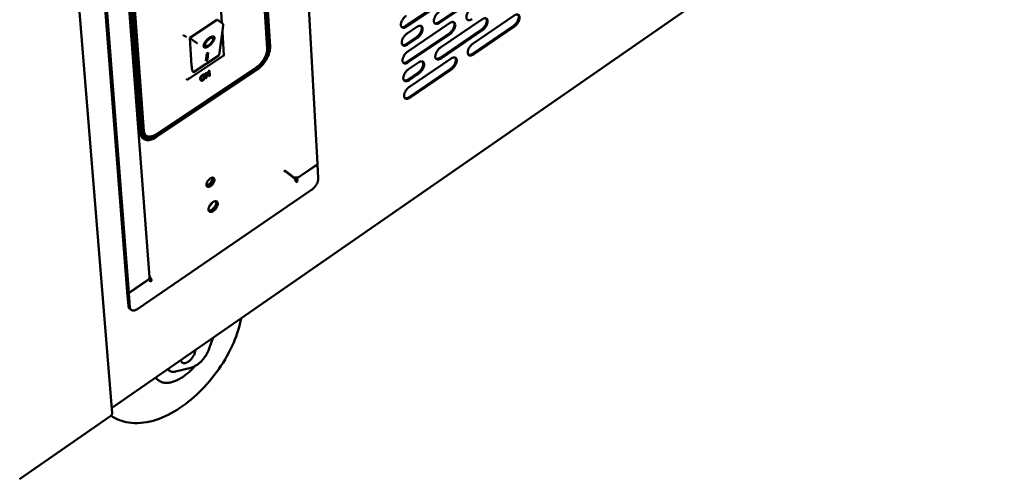
# Model space of a CAD drawing. Units: millimetres. Extents: x 72 to 6443, y 110 to 4510.
# Drawn here: x 5672 to 5988, y 3550 to 3698 of the extents above; entities that cross this region are included whole.
import ezdxf

# ---------------------------------------------------------------- set-up
doc = ezdxf.new("R2010")
doc.units = ezdxf.units.MM
doc.header["$LTSCALE"] = 22
doc.layers.add('Visible (ISO)', color=7, linetype='Continuous', lineweight=50)

msp = doc.modelspace()

# ---------------------------------------------------------------- linework, layer by layer
at = {"layer": 'Visible (ISO)'}
for p, q in [((5671.95, 3938.1), (5701.59, 3571.55)), ((5767.56, 3651.44), (5760.58, 3777.17)), ((5701.46, 3573.19), (5988, 3771.75)), ((5752.31, 3689.14), (5748.73, 3748.76)), ((5751.38, 3688.52), (5747.78, 3748.14)), ((5747.86, 3748.08), (5751.46, 3688.45)), ((5751.93, 3688.76), (5748.34, 3748.39)), ((5704.11, 3741.21), (5713.61, 3615.15)), ((5706.5, 3610.51), (5696.63, 3737.04)), ((5697.13, 3736.66), (5706.98, 3610.12)), ((5706.09, 3721.53), (5710.59, 3661.64)), ((5706.29, 3721.37), (5710.79, 3661.48)), ((5711.27, 3661.8), (5706.78, 3721.68)), ((5706.87, 3721.62), (5711.35, 3661.74)), ((5711.83, 3662.06), (5707.36, 3721.94)), ((5795.9, 3695.75), (5809.34, 3704.8)), ((5809.63, 3704.59), (5796.19, 3695.54)), ((5806.45, 3696.97), (5819.76, 3705.97)), ((5820.05, 3705.76), (5806.74, 3696.76)), ((5736.62, 3700.21), (5736.86, 3696.66)), ((5807.06, 3688.87), (5820.34, 3697.88)), ((5817.46, 3690.11), (5830.62, 3699.07)), ((5726.52, 3692), (5735.07, 3697.64)), ((5735.48, 3697.69), (5737.05, 3696.51)), ((5737.29, 3695.92), (5736.1, 3687.1)), ((5796.29, 3693.33), (5799.43, 3695.45)), ((5796.54, 3687.61), (5809.94, 3696.67)), ((5817.31, 3686.85), (5830.45, 3695.81)), ((5830.74, 3695.6), (5817.59, 3686.64)), ((5724.58, 3692.74), (5724.37, 3692.9)), ((5726.52, 3692), (5728.08, 3690.81)), ((5727.14, 3682.93), (5726.52, 3692)), ((5733.92, 3691.87), (5733.71, 3692.07)), ((5737.03, 3693.99), (5737.53, 3686.32)), ((5796.16, 3690.02), (5799.3, 3692.14)), ((5796.42, 3684.31), (5809.8, 3693.37)), ((5799.59, 3691.93), (5796.45, 3689.81)), ((5810.08, 3693.16), (5796.7, 3684.1)), ((5806.92, 3685.59), (5820.18, 3694.6)), ((5820.47, 3694.39), (5807.21, 3685.37)), ((5728.08, 3690.81), (5728.16, 3690.74)), ((5731.55, 3689.38), (5731.35, 3689.58)), ((5737.52, 3686.29), (5726.04, 3678.67)), ((5735.82, 3686.27), (5727.77, 3680.94)), ((5731.72, 3684.6), (5732.02, 3686.9)), ((5732.24, 3687.05), (5731.99, 3685.11)), ((5732.02, 3686.9), (5732.5, 3687.21)), ((5732.5, 3687.21), (5732.19, 3684.91)), ((5797.05, 3676.23), (5810.4, 3685.31)), ((5715.83, 3661.06), (5747.87, 3682.44)), ((5747.95, 3682.38), (5715.91, 3661)), ((5732.19, 3684.91), (5731.72, 3684.6)), ((5731.99, 3685.11), (5731.77, 3684.97)), ((5732.19, 3684.91), (5731.99, 3685.11)), ((5796.8, 3681.91), (5799.93, 3684.03)), ((5715.9, 3660.16), (5747.93, 3681.54)), ((5715.95, 3660.55), (5747.98, 3681.93)), ((5730.07, 3679.47), (5730.15, 3679.41)), ((5731.14, 3680.18), (5731.22, 3680.12)), ((5731.2, 3680.15), (5731.28, 3680.08)), ((5731.56, 3680.66), (5731.88, 3680.86)), ((5731.67, 3679.08), (5731.56, 3680.66)), ((5731.56, 3680.66), (5731.65, 3680.59)), ((5731.96, 3680.8), (5731.65, 3680.59)), ((5731.65, 3680.59), (5731.75, 3679.01)), ((5731.67, 3679.08), (5731.75, 3679.01)), ((5731.75, 3679.01), (5731.96, 3679.15)), ((5731.87, 3680.51), (5732.69, 3679.63)), ((5731.96, 3679.15), (5731.87, 3680.51)), ((5732.61, 3679.7), (5731.87, 3680.48)), ((5731.88, 3680.86), (5731.96, 3680.8)), ((5732.71, 3679.99), (5731.96, 3680.8)), ((5732.54, 3681.31), (5732.75, 3681.44)), ((5732.62, 3680.08), (5732.54, 3681.31)), ((5732.54, 3681.31), (5732.62, 3681.24)), ((5732.61, 3679.7), (5732.69, 3679.63)), ((5732.83, 3681.38), (5732.62, 3681.24)), ((5732.62, 3681.24), (5732.71, 3679.99)), ((5732.69, 3679.63), (5732.93, 3679.8)), ((5732.75, 3681.44), (5732.83, 3681.38)), ((5732.93, 3679.8), (5732.83, 3681.38)), ((5796.67, 3678.62), (5799.8, 3680.75)), ((5796.93, 3672.96), (5810.25, 3682.04)), ((5800.08, 3680.53), (5796.96, 3678.41)), ((5810.54, 3681.83), (5797.21, 3672.74)), ((5725.56, 3678.63), (5725.35, 3678.79)), ((5730.09, 3678.29), (5730.17, 3678.23)), ((5712.07, 3660.1), (5712.15, 3660.04)), ((5711.47, 3659.75), (5711.68, 3659.59)), ((5767.57, 3651.35), (5761.02, 3646.89)), ((5767.56, 3651.44), (5761.63, 3647.39)), ((5767.57, 3651.35), (5767.5, 3651.4)), ((5767.81, 3646.93), (5767.57, 3651.35)), ((5756.83, 3649.22), (5756.89, 3649.32)), ((5757.72, 3648.78), (5759.67, 3647.29)), ((5757.78, 3648.89), (5759.73, 3647.39)), ((5760.59, 3646.33), (5760.46, 3646.24)), ((5760.54, 3647.11), (5760.59, 3646.33)), ((5761.08, 3645.95), (5760.59, 3646.33)), ((5761.08, 3645.95), (5760.62, 3645.64)), ((5761.02, 3646.89), (5760.73, 3647.11)), ((5761.02, 3646.89), (5761.08, 3645.95)), ((5709.87, 3605.02), (5765.66, 3643.21)), ((5706.98, 3610.12), (5713.13, 3614.31)), ((5706.99, 3610.03), (5713.77, 3614.66)), ((5713.77, 3614.66), (5713.56, 3614.83)), ((5713.77, 3614.66), (5713.6, 3614.96)), ((5713.77, 3614.66), (5713.84, 3613.72)), ((5713.83, 3614.43), (5713.77, 3614.65)), ((5713.79, 3614.4), (5713.83, 3614.43)), ((5713.83, 3614.43), (5714.31, 3614.04)), ((5713.84, 3613.72), (5714.31, 3614.04)), ((5706.5, 3610.51), (5706.98, 3610.12)), ((5706.5, 3610.42), (5706.56, 3610.46)), ((5706.85, 3605.98), (5706.5, 3610.42)), ((5706.99, 3610.03), (5706.5, 3610.42)), ((5707.33, 3605.59), (5706.99, 3610.03)), ((5707.26, 3605.1), (5707.74, 3604.71)), ((5733.9, 3595.67), (5732.79, 3592.29)), ((5719.89, 3585.23), (5719.4, 3585.63)), ((5726.9, 3586.13), (5722, 3584.92)), ((5715.5, 3582.92), (5715.85, 3582.59)), ((5716.44, 3582.12), (5715.85, 3582.59)), ((5701.46, 3573.52), (5701.53, 3573.5)), ((5671.94, 3550.35), (5701.24, 3570.67))]:
    msp.add_line(p, q, dxfattribs=at)
at = {"layer": 'Visible (ISO)', "flags": 128}
for points in [[(5817.17, 3697.97, -0.042455), (5816.87, 3697.78, -0.056774), (5816.62, 3697.68, -0.020608), (5816.27, 3697.61, -0.046155), (5816.12, 3697.6, -0.069134), (5815.9, 3697.63, -0.070778), (5815.71, 3697.72, -0.073138), (5815.55, 3697.86, -0.071571), (5815.44, 3698.04, -0.049937), (5815.36, 3698.28, -0.051514), (5815.33, 3698.52, -0.030615), (5815.35, 3698.84, -0.034794), (5815.4, 3699.12, -0.022783), (5815.51, 3699.47, -0.025586), (5815.63, 3699.78, -0.020377), (5815.81, 3700.12, -0.021338), (5816.01, 3700.43, -0.021013), (5816.12, 3700.58, -0.006847), (5816.49, 3701.02, -0.038191), (5816.68, 3701.2, -0.02177), (5817.04, 3701.47)], [(5796.19, 3695.54, -0.042106), (5795.88, 3695.35, -0.05652), (5795.63, 3695.25, -0.020352), (5795.28, 3695.18, -0.04559), (5795.12, 3695.16, -0.068253), (5794.9, 3695.2, -0.069761), (5794.7, 3695.29, -0.072792), (5794.54, 3695.42, -0.071381), (5794.42, 3695.61, -0.050488), (5794.34, 3695.85, -0.051953), (5794.31, 3696.09, -0.031131), (5794.32, 3696.42, -0.035252), (5794.37, 3696.7, -0.023105), (5794.48, 3697.06, -0.025932), (5794.61, 3697.37, -0.020593), (5794.79, 3697.71, -0.021592), (5794.99, 3698.03, -0.021157), (5795.1, 3698.18, -0.006925), (5795.48, 3698.62, -0.038358), (5795.67, 3698.8, -0.021914), (5796.03, 3699.08)], [(5806.74, 3696.76, -0.042281), (5806.43, 3696.57, -0.056648), (5806.18, 3696.47, -0.02048), (5805.83, 3696.4, -0.045872), (5805.67, 3696.39, -0.068694), (5805.46, 3696.42, -0.07027), (5805.26, 3696.51, -0.072967), (5805.1, 3696.65, -0.071479), (5804.99, 3696.83, -0.050213), (5804.91, 3697.07, -0.051733), (5804.88, 3697.31, -0.030871), (5804.89, 3697.64, -0.035022), (5804.94, 3697.92, -0.022943), (5805.05, 3698.27, -0.025758), (5805.18, 3698.58, -0.020484), (5805.36, 3698.92, -0.021465), (5805.56, 3699.24, -0.021085), (5805.67, 3699.39, -0.006886), (5806.04, 3699.82, -0.038275), (5806.23, 3700, -0.021842), (5806.59, 3700.28)], [(5820.18, 3694.6, 0.020237), (5820.51, 3694.85, 0.035925), (5820.68, 3695.01, 0.005931), (5821.04, 3695.41, 0.019632), (5821.14, 3695.54, 0.019334), (5821.33, 3695.83, 0.018791), (5821.5, 3696.13, 0.022211), (5821.64, 3696.42, 0.020235), (5821.76, 3696.74, 0.028545), (5821.83, 3697.01, 0.025009), (5821.87, 3697.32, 0.040345), (5821.87, 3697.5, 0.022286), (5821.84, 3697.82, 0.072548), (5821.79, 3697.97, 0.042899), (5821.66, 3698.19)], [(5820.34, 3697.88, -0.042545), (5820.64, 3698.07, -0.056831), (5820.89, 3698.16, -0.020655), (5821.23, 3698.23, -0.046308), (5821.39, 3698.25, -0.069351), (5821.6, 3698.21, -0.07109), (5821.79, 3698.12, -0.073236), (5821.95, 3697.99, -0.071676), (5822.06, 3697.81, -0.049785), (5822.14, 3697.57, -0.051422), (5822.16, 3697.33, -0.030455), (5822.15, 3697.01, -0.034671), (5822.1, 3696.73, -0.022666), (5821.99, 3696.38, -0.025476), (5821.86, 3696.07, -0.020277), (5821.69, 3695.73, -0.021238), (5821.49, 3695.42, -0.020912), (5821.38, 3695.28, -0.006784), (5821.01, 3694.84, -0.038034), (5820.82, 3694.66, -0.021668), (5820.47, 3694.39)], [(5830.45, 3695.81, 0.020197), (5830.78, 3696.06, 0.035884), (5830.95, 3696.22, 0.005912), (5831.3, 3696.62, 0.019589), (5831.4, 3696.74, 0.019254), (5831.59, 3697.03, 0.018722), (5831.77, 3697.34, 0.022113), (5831.9, 3697.62, 0.020141), (5832.02, 3697.95, 0.028438), (5832.09, 3698.21, 0.024885), (5832.13, 3698.52, 0.040273), (5832.14, 3698.7, 0.022272), (5832.1, 3699.01, 0.072568), (5832.06, 3699.16, 0.042854), (5831.93, 3699.38)], [(5830.62, 3699.07, -0.042719), (5830.92, 3699.26, -0.056956), (5831.17, 3699.35, -0.020783), (5831.51, 3699.42, -0.046592), (5831.66, 3699.44, -0.069791), (5831.87, 3699.4, -0.071596), (5832.06, 3699.31, -0.0734), (5832.21, 3699.18, -0.071758), (5832.32, 3699, -0.049509), (5832.4, 3698.76, -0.051202), (5832.43, 3698.52, -0.030204), (5832.41, 3698.2, -0.034446), (5832.36, 3697.93, -0.022509), (5832.25, 3697.58, -0.025308), (5832.13, 3697.27, -0.020172), (5831.95, 3696.94, -0.021114), (5831.75, 3696.63, -0.020841), (5831.64, 3696.48, -0.006746), (5831.27, 3696.05, -0.037951), (5831.09, 3695.87, -0.021598), (5830.74, 3695.6)], [(5735.07, 3697.64, -0.086942), (5735.18, 3697.71, -0.086942), (5735.3, 3697.73, -0.064325), (5735.39, 3697.72, -0.064325), (5735.48, 3697.69)], [(5737.05, 3696.51, -0.066012), (5737.17, 3696.39, -0.066012), (5737.25, 3696.25, -0.066528), (5737.29, 3696.09, -0.066528), (5737.29, 3695.92)], [(5794.53, 3695.44, 0.042992), (5794.78, 3695.38, 0.07223), (5794.93, 3695.38, 0.02217), (5795.12, 3695.41, 0.015624), (5795.4, 3695.48, 0.050502), (5795.62, 3695.57, 0.035828), (5795.9, 3695.75)], [(5799.3, 3692.14, 0.020316), (5799.64, 3692.39, 0.036005), (5799.81, 3692.56, 0.005969), (5800.17, 3692.96, 0.019716), (5800.27, 3693.09, 0.019494), (5800.46, 3693.38, 0.01893), (5800.64, 3693.69, 0.022406), (5800.78, 3693.98, 0.020424), (5800.89, 3694.3, 0.02876), (5800.96, 3694.57, 0.025256), (5801.01, 3694.89, 0.040483), (5801.01, 3695.07, 0.02231), (5800.98, 3695.39, 0.0725), (5800.93, 3695.54, 0.042984), (5800.8, 3695.76)], [(5799.43, 3695.45, -0.042196), (5799.74, 3695.64, -0.056578), (5799.99, 3695.74, -0.020399), (5800.34, 3695.81, -0.045742), (5800.5, 3695.83, -0.06847), (5800.72, 3695.79, -0.070075), (5800.91, 3695.7, -0.072896), (5801.07, 3695.56, -0.071494), (5801.19, 3695.38, -0.050338), (5801.27, 3695.14, -0.051863), (5801.3, 3694.9, -0.030967), (5801.29, 3694.58, -0.035127), (5801.24, 3694.29, -0.022985), (5801.13, 3693.94, -0.02582), (5801, 3693.63, -0.020491), (5800.82, 3693.29, -0.02149), (5800.62, 3692.97, -0.021054), (5800.51, 3692.83, -0.006862), (5800.14, 3692.39, -0.038199), (5799.95, 3692.21, -0.021811), (5799.59, 3691.93)], [(5805.1, 3696.66, 0.042826), (5805.34, 3696.6, 0.072039), (5805.49, 3696.6, 0.022029), (5805.68, 3696.63, 0.015508), (5805.95, 3696.71, 0.050317), (5806.17, 3696.79, 0.035673), (5806.45, 3696.97)], [(5809.8, 3693.37, 0.020277), (5810.13, 3693.63, 0.035966), (5810.3, 3693.79, 0.00595), (5810.66, 3694.19, 0.019674), (5810.76, 3694.32, 0.019414), (5810.95, 3694.61, 0.01886), (5811.13, 3694.92, 0.022308), (5811.26, 3695.2, 0.02033), (5811.38, 3695.53, 0.028653), (5811.45, 3695.8, 0.025132), (5811.5, 3696.11, 0.040415), (5811.5, 3696.29, 0.022299), (5811.46, 3696.61, 0.072526), (5811.42, 3696.76, 0.042943), (5811.29, 3696.98)], [(5809.94, 3696.67, -0.042371), (5810.24, 3696.86, -0.056705), (5810.5, 3696.96, -0.020527), (5810.84, 3697.03, -0.046025), (5811, 3697.04, -0.06891), (5811.22, 3697.01, -0.070583), (5811.41, 3696.92, -0.073069), (5811.57, 3696.78, -0.071588), (5811.68, 3696.6, -0.050062), (5811.76, 3696.36, -0.051643), (5811.79, 3696.12, -0.030709), (5811.77, 3695.8, -0.034898), (5811.72, 3695.52, -0.022824), (5811.62, 3695.16, -0.025647), (5811.49, 3694.86, -0.020383), (5811.31, 3694.52, -0.021363), (5811.11, 3694.21, -0.020983), (5811, 3694.06, -0.006823), (5810.63, 3693.62, -0.038117), (5810.44, 3693.44, -0.021739), (5810.08, 3693.16)], [(5725.5, 3692.28, -0.012717), (5725.29, 3692.35, -0.024215), (5725.19, 3692.4, -0.003033), (5725.02, 3692.48, -0.003063), (5724.85, 3692.56, -0.02446), (5724.75, 3692.62, -0.012777), (5724.58, 3692.74)], [(5732.92, 3692.03, -0.036743), (5733.22, 3692.22, -0.04814), (5733.47, 3692.32, -0.017004), (5733.8, 3692.41, -0.040263), (5733.95, 3692.43, -0.079207), (5734.13, 3692.42, -0.089544), (5734.29, 3692.35, -0.101408), (5734.39, 3692.23, -0.093663), (5734.46, 3692.08, -0.055982), (5734.47, 3691.86, -0.05479), (5734.44, 3691.65, -0.025191), (5734.35, 3691.34, -0.031237), (5734.24, 3691.11, -0.017673), (5734.06, 3690.78, -0.021013), (5733.88, 3690.52, -0.016052), (5733.64, 3690.21, -0.016926), (5733.39, 3689.94, -0.017236), (5733.13, 3689.68, -0.016091), (5732.84, 3689.43, -0.021874), (5732.59, 3689.25, -0.018147), (5732.27, 3689.05, -0.033292), (5732.04, 3688.95, -0.027212), (5731.75, 3688.85, -0.059193), (5731.54, 3688.82, -0.062595), (5731.34, 3688.83, -0.09768), (5731.19, 3688.9, -0.102702), (5731.08, 3689.01, -0.083283), (5731.01, 3689.18, -0.073915), (5731, 3689.37, -0.036089), (5731.04, 3689.63, -0.040862), (5731.11, 3689.86, -0.020189), (5731.25, 3690.19, -0.025089), (5731.39, 3690.44, -0.016495), (5731.61, 3690.76, -0.018492), (5731.82, 3691.03, -0.016328), (5731.93, 3691.15, -0.004485), (5732.35, 3691.58, -0.030758), (5732.55, 3691.75, -0.017159), (5732.92, 3692.03)], [(5732.88, 3691.66, 0.01906), (5732.57, 3691.43, 0.033468), (5732.4, 3691.29, 0.005557), (5732.07, 3690.94, 0.017819), (5731.98, 3690.82, 0.022133), (5731.82, 3690.6, 0.018595), (5731.65, 3690.33, 0.033492), (5731.56, 3690.13, 0.027046), (5731.48, 3689.88, 0.061567), (5731.45, 3689.69, 0.068285), (5731.47, 3689.53, 0.107527), (5731.53, 3689.41, 0.113716), (5731.63, 3689.33, 0.0879), (5731.77, 3689.29, 0.074542), (5731.95, 3689.3, 0.03403), (5732.18, 3689.36, 0.039439), (5732.37, 3689.45, 0.019747), (5732.63, 3689.61, 0.02443), (5732.84, 3689.76, 0.017629), (5733.08, 3689.97, 0.018802), (5733.29, 3690.19, 0.019493), (5733.48, 3690.41, 0.017696), (5733.67, 3690.67, 0.026436), (5733.8, 3690.88, 0.020995), (5733.93, 3691.15, 0.044528), (5733.99, 3691.35, 0.041124), (5734.02, 3691.56, 0.084394), (5734, 3691.72, 0.100116), (5733.94, 3691.84, 0.11197), (5733.84, 3691.92, 0.099194), (5733.7, 3691.96, 0.055891), (5733.59, 3691.95, 0.0233), (5733.33, 3691.9, 0.054611), (5733.11, 3691.81, 0.044795), (5732.88, 3691.66)], [(5733.71, 3692.07, 0.056432), (5733.58, 3692.14, 0.09675), (5733.49, 3692.16, 0.036432), (5733.38, 3692.15, 0.020109), (5733.18, 3692.12, 0.052534), (5733, 3692.06, 0.041288), (5732.8, 3691.94)], [(5734.21, 3692.39, -0.04158), (5734.27, 3692.15, -0.075891), (5734.26, 3692.02, -0.022928), (5734.22, 3691.83, -0.013236), (5734.13, 3691.52, -0.043325), (5734.03, 3691.27, -0.031456), (5733.83, 3690.95)], [(5796.45, 3689.81, -0.041977), (5796.14, 3689.61, -0.05636), (5795.89, 3689.52, -0.020261), (5795.54, 3689.44, -0.045435), (5795.37, 3689.43, -0.068266), (5795.16, 3689.46, -0.069807), (5794.96, 3689.55, -0.073052), (5794.8, 3689.69, -0.071624), (5794.68, 3689.87, -0.050673), (5794.6, 3690.11, -0.052101), (5794.57, 3690.35, -0.031153), (5794.58, 3690.68, -0.035292), (5794.63, 3690.96, -0.023073), (5794.74, 3691.31, -0.025919), (5794.87, 3691.62, -0.020543), (5795.05, 3691.97, -0.021554), (5795.25, 3692.28, -0.02109), (5795.36, 3692.43, -0.006887), (5795.74, 3692.87, -0.03825), (5795.92, 3693.05, -0.021846), (5796.29, 3693.33)], [(5729, 3690.27, -0.021159), (5728.82, 3690.32, -0.03971), (5728.73, 3690.36, -0.00782), (5728.59, 3690.43, -0.006572), (5728.43, 3690.53, -0.033336), (5728.32, 3690.6, -0.019491), (5728.16, 3690.74)], [(5732.46, 3689.5, -0.031853), (5732.16, 3689.3, -0.043695), (5731.91, 3689.18, -0.013515), (5731.61, 3689.07, -0.023508), (5731.43, 3689.02, -0.076893), (5731.29, 3689.02, -0.042215), (5731.05, 3689.06)], [(5731.43, 3690.51, 0.040664), (5731.33, 3690.29, 0.051953), (5731.28, 3690.11, 0.019668), (5731.25, 3689.91, 0.035609), (5731.25, 3689.79, 0.09559), (5731.27, 3689.71, 0.055519), (5731.35, 3689.58)], [(5747.87, 3682.44, 0.014566), (5748.35, 3682.79, 0.026804), (5748.6, 3682.99, 0.003112), (5749.16, 3683.54, 0.014362), (5749.28, 3683.67, 0.013305), (5749.61, 3684.04, 0.013476), (5749.91, 3684.43, 0.013537), (5750.18, 3684.83, 0.013325), (5750.44, 3685.25, 0.014512), (5750.67, 3685.66, 0.013887), (5750.87, 3686.1, 0.016393), (5751.03, 3686.51, 0.015273), (5751.18, 3686.95, 0.019488), (5751.23, 3687.13, 0.005589), (5751.35, 3687.77, 0.036427), (5751.38, 3688.03, 0.019891), (5751.38, 3688.52)], [(5747.93, 3681.54, 0.01456), (5748.53, 3681.98, 0.026792), (5748.83, 3682.24, 0.003108), (5749.54, 3682.92, 0.014355), (5749.69, 3683.07, 0.013299), (5750.09, 3683.54, 0.013471), (5750.47, 3684.03, 0.013531), (5750.82, 3684.53, 0.013319), (5751.14, 3685.05, 0.014506), (5751.42, 3685.57, 0.013881), (5751.68, 3686.12, 0.016385), (5751.88, 3686.63, 0.015265), (5752.06, 3687.18, 0.019477), (5752.12, 3687.41, 0.005582), (5752.27, 3688.2, 0.036407), (5752.31, 3688.53, 0.01988), (5752.31, 3689.14)], [(5751.46, 3688.45, -0.019891), (5751.46, 3687.97, -0.036425), (5751.43, 3687.71, -0.005588), (5751.31, 3687.07, -0.019487), (5751.26, 3686.89, -0.015272), (5751.12, 3686.45, -0.016392), (5750.96, 3686.04, -0.013886), (5750.75, 3685.6, -0.014511), (5750.53, 3685.19, -0.013324), (5750.27, 3684.77, -0.013536), (5749.99, 3684.36, -0.013476), (5749.69, 3683.98, -0.013305), (5749.36, 3683.6, -0.014361), (5749.25, 3683.48, -0.003111), (5748.68, 3682.93, -0.026803), (5748.43, 3682.72, -0.014565), (5747.95, 3682.38)], [(5747.98, 3681.93, 0.014562), (5748.52, 3682.32, 0.026797), (5748.8, 3682.55, 0.00311), (5749.43, 3683.17, 0.014358), (5749.57, 3683.31, 0.013302), (5749.93, 3683.73, 0.013473), (5750.27, 3684.16, 0.013533), (5750.58, 3684.61, 0.013321), (5750.87, 3685.09, 0.014508), (5751.12, 3685.55, 0.013883), (5751.36, 3686.05, 0.016388), (5751.54, 3686.5, 0.015268), (5751.7, 3687.01, 0.019482), (5751.75, 3687.21, 0.005585), (5751.9, 3687.92, 0.036415), (5751.93, 3688.22, 0.019885), (5751.93, 3688.76)], [(5794.79, 3689.7, 0.043034), (5795.03, 3689.64, 0.072342), (5795.19, 3689.64, 0.022223), (5795.38, 3689.68, 0.015627), (5795.66, 3689.75, 0.050466), (5795.88, 3689.84, 0.035822), (5796.16, 3690.02)], [(5807.21, 3685.37, -0.042022), (5806.9, 3685.18, -0.056326), (5806.65, 3685.09, -0.020298), (5806.31, 3685.01, -0.045558), (5806.15, 3685, -0.068717), (5805.93, 3685.03, -0.070363), (5805.74, 3685.12, -0.073491), (5805.58, 3685.25, -0.071964), (5805.46, 3685.43, -0.050581), (5805.38, 3685.67, -0.052027), (5805.35, 3685.91, -0.030914), (5805.37, 3686.23, -0.035099), (5805.42, 3686.51, -0.02288), (5805.53, 3686.87, -0.025732), (5805.65, 3687.17, -0.020385), (5805.83, 3687.51, -0.021389), (5806.03, 3687.82, -0.020952), (5806.14, 3687.97, -0.00681), (5806.52, 3688.41, -0.038059), (5806.7, 3688.59, -0.021708), (5807.06, 3688.87)], [(5817.59, 3686.64, -0.042195), (5817.3, 3686.45, -0.056451), (5817.05, 3686.35, -0.020425), (5816.7, 3686.28, -0.045838), (5816.55, 3686.26, -0.069157), (5816.33, 3686.3, -0.070874), (5816.14, 3686.38, -0.073664), (5815.99, 3686.52, -0.072057), (5815.87, 3686.7, -0.050303), (5815.8, 3686.93, -0.051805), (5815.77, 3687.18, -0.030657), (5815.78, 3687.49, -0.03487), (5815.83, 3687.77, -0.022721), (5815.94, 3688.12, -0.025561), (5816.06, 3688.43, -0.020278), (5816.24, 3688.77, -0.021264), (5816.44, 3689.08, -0.020881), (5816.55, 3689.22, -0.006772), (5816.92, 3689.66, -0.037977), (5817.11, 3689.84, -0.021637), (5817.46, 3690.11)], [(5736.1, 3687.1, -0.020797), (5736.07, 3686.87, -0.029345), (5736.03, 3686.7, -0.006742), (5735.96, 3686.51, -0.014781), (5735.93, 3686.42, -0.064943), (5735.9, 3686.37, -0.030542), (5735.82, 3686.27)], [(5737.53, 3686.32, -0.050729), (5737.5, 3686.29, -0.050729), (5737.47, 3686.28, -0.133903), (5737.38, 3686.27, -0.133903), (5737.29, 3686.31)], [(5796.7, 3684.1, -0.041849), (5796.4, 3683.9, -0.0562), (5796.14, 3683.81, -0.020171), (5795.79, 3683.73, -0.045279), (5795.63, 3683.72, -0.068276), (5795.41, 3683.75, -0.069851), (5795.22, 3683.84, -0.073312), (5795.06, 3683.97, -0.071866), (5794.94, 3684.15, -0.050859), (5794.86, 3684.39, -0.052249), (5794.83, 3684.64, -0.031175), (5794.84, 3684.96, -0.035331), (5794.89, 3685.24, -0.023042), (5795, 3685.59, -0.025906), (5795.12, 3685.9, -0.020492), (5795.31, 3686.24, -0.021516), (5795.5, 3686.56, -0.021023), (5795.62, 3686.71, -0.006849), (5795.99, 3687.15, -0.038142), (5796.18, 3687.33, -0.021779), (5796.54, 3687.61)], [(5805.57, 3685.27, 0.042908), (5805.81, 3685.21, 0.072259), (5805.96, 3685.21, 0.022132), (5806.15, 3685.25, 0.015512), (5806.42, 3685.32, 0.050244), (5806.64, 3685.41, 0.035661), (5806.92, 3685.59)], [(5810.25, 3682.04, 0.020103), (5810.58, 3682.29, 0.03569), (5810.75, 3682.45, 0.005856), (5811.11, 3682.85, 0.019507), (5811.21, 3682.98, 0.019278), (5811.4, 3683.27, 0.018717), (5811.58, 3683.57, 0.02217), (5811.71, 3683.86, 0.020189), (5811.83, 3684.18, 0.028503), (5811.9, 3684.45, 0.024973), (5811.95, 3684.76, 0.040264), (5811.95, 3684.93, 0.022188), (5811.91, 3685.25, 0.072393), (5811.87, 3685.4, 0.042799), (5811.74, 3685.62)], [(5810.4, 3685.31, -0.042111), (5810.7, 3685.5, -0.056382), (5810.95, 3685.59, -0.020345), (5811.29, 3685.67, -0.045709), (5811.45, 3685.68, -0.068933), (5811.67, 3685.65, -0.070677), (5811.86, 3685.56, -0.073594), (5812.01, 3685.43, -0.072074), (5812.13, 3685.25, -0.050429), (5812.21, 3685.01, -0.051935), (5812.24, 3684.77, -0.030752), (5812.22, 3684.45, -0.034975), (5812.17, 3684.17, -0.022762), (5812.06, 3683.82, -0.025621), (5811.94, 3683.52, -0.020285), (5811.76, 3683.18, -0.021288), (5811.56, 3682.87, -0.020851), (5811.45, 3682.72, -0.006748), (5811.08, 3682.28, -0.037903), (5810.9, 3682.1, -0.021607), (5810.54, 3681.83)], [(5815.98, 3686.53, 0.042741), (5816.22, 3686.48, 0.072065), (5816.36, 3686.48, 0.021989), (5816.55, 3686.51, 0.015397), (5816.82, 3686.58, 0.05006), (5817.03, 3686.67, 0.035506), (5817.31, 3686.85)], [(5727.77, 3680.94, -0.085046), (5727.69, 3680.92, -0.154101), (5727.65, 3680.93, -0.070401), (5727.58, 3681, -0.06047), (5727.52, 3681.09, -0.017372), (5727.44, 3681.27, -0.025493), (5727.39, 3681.39, -0.009671), (5727.32, 3681.64, -0.013837), (5727.28, 3681.82, -0.00765), (5727.27, 3681.89, -0.001156), (5727.2, 3682.35, -0.014929), (5727.17, 3682.56, -0.008454), (5727.14, 3682.93)], [(5795.04, 3683.99, 0.043075), (5795.29, 3683.93, 0.072452), (5795.44, 3683.93, 0.022275), (5795.64, 3683.97, 0.015629), (5795.91, 3684.04, 0.050428), (5796.13, 3684.13, 0.035816), (5796.42, 3684.31)], [(5799.8, 3680.75, 0.020142), (5800.13, 3681, 0.035728), (5800.3, 3681.16, 0.005874), (5800.66, 3681.57, 0.019548), (5800.76, 3681.69, 0.019356), (5800.95, 3681.98, 0.018785), (5801.13, 3682.29, 0.022267), (5801.27, 3682.57, 0.020283), (5801.39, 3682.9, 0.028608), (5801.46, 3683.17, 0.025095), (5801.5, 3683.48, 0.040333), (5801.5, 3683.65, 0.0222), (5801.47, 3683.97, 0.07237), (5801.42, 3684.12, 0.042841), (5801.29, 3684.35)], [(5799.93, 3684.03, -0.041938), (5800.24, 3684.22, -0.056257), (5800.49, 3684.32, -0.020218), (5800.84, 3684.39, -0.045429), (5800.99, 3684.41, -0.068493), (5801.21, 3684.38, -0.070166), (5801.41, 3684.29, -0.073418), (5801.57, 3684.15, -0.071979), (5801.68, 3683.97, -0.050707), (5801.76, 3683.74, -0.052157), (5801.79, 3683.49, -0.031011), (5801.78, 3683.17, -0.035205), (5801.73, 3682.89, -0.022922), (5801.62, 3682.54, -0.025794), (5801.5, 3682.23, -0.020391), (5801.32, 3681.89, -0.021414), (5801.12, 3681.58, -0.020922), (5801, 3681.43, -0.006786), (5800.63, 3680.99, -0.037985), (5800.44, 3680.81, -0.021677), (5800.08, 3680.53)], [(5726.41, 3679.08, -0.055936), (5726.28, 3678.88, -0.066898), (5726.14, 3678.74, -0.033959), (5725.95, 3678.63, -0.057516), (5725.82, 3678.58, -0.115589), (5725.71, 3678.57, -0.074433), (5725.56, 3678.63)], [(5796.96, 3678.41, -0.041721), (5796.65, 3678.21, -0.05604), (5796.4, 3678.12, -0.020081), (5796.05, 3678.04, -0.045123), (5795.89, 3678.03, -0.068285), (5795.67, 3678.06, -0.069894), (5795.48, 3678.14, -0.073571), (5795.32, 3678.28, -0.072108), (5795.2, 3678.46, -0.051046), (5795.12, 3678.7, -0.052397), (5795.09, 3678.94, -0.031198), (5795.1, 3679.26, -0.03537), (5795.15, 3679.54, -0.02301), (5795.26, 3679.89, -0.025893), (5795.38, 3680.2, -0.020442), (5795.56, 3680.54, -0.021478), (5795.76, 3680.86, -0.020957), (5795.88, 3681.01, -0.006811), (5796.25, 3681.44, -0.038034), (5796.44, 3681.63, -0.021712), (5796.8, 3681.91)], [(5795.3, 3678.3, 0.043115), (5795.55, 3678.24, 0.07256), (5795.7, 3678.24, 0.022326), (5795.89, 3678.28, 0.01563), (5796.17, 3678.35, 0.05039), (5796.39, 3678.44, 0.035809), (5796.67, 3678.62)], [(5797.21, 3672.74, -0.041594), (5796.91, 3672.55, -0.055882), (5796.65, 3672.45, -0.019991), (5796.3, 3672.37, -0.044967), (5796.15, 3672.36, -0.068292), (5795.93, 3672.39, -0.069935), (5795.73, 3672.47, -0.07383), (5795.57, 3672.61, -0.072351), (5795.46, 3672.79, -0.051233), (5795.38, 3673.02, -0.052546), (5795.35, 3673.27, -0.03122), (5795.36, 3673.59, -0.035409), (5795.41, 3673.86, -0.022979), (5795.52, 3674.22, -0.02588), (5795.64, 3674.52, -0.020393), (5795.82, 3674.87, -0.02144), (5796.02, 3675.18, -0.020891), (5796.13, 3675.33, -0.006774), (5796.51, 3675.76, -0.037928), (5796.69, 3675.95, -0.021646), (5797.05, 3676.23)], [(5795.55, 3672.63, 0.043153), (5795.8, 3672.57, 0.072667), (5795.95, 3672.57, 0.022376), (5796.15, 3672.61, 0.015631), (5796.42, 3672.68, 0.050352), (5796.64, 3672.78, 0.035801), (5796.93, 3672.96)], [(5710.59, 3661.64, 0.033709), (5710.64, 3661.18, 0.050398), (5710.73, 3660.87, 0.013567), (5710.88, 3660.52, 0.01626), (5711.03, 3660.23, 0.060527), (5711.18, 3660.03, 0.03701), (5711.47, 3659.75)], [(5710.79, 3661.48, 0.036621), (5710.85, 3660.99, 0.053735), (5710.95, 3660.67, 0.015569), (5711.17, 3660.19, 0.038229), (5711.29, 3660, 0.04516), (5711.51, 3659.74, 0.044804), (5711.79, 3659.52, 0.043256), (5712.1, 3659.34, 0.044064), (5712.43, 3659.23, 0.035268), (5712.82, 3659.16, 0.037295), (5713.2, 3659.15, 0.026882), (5713.65, 3659.2, 0.029423), (5714.05, 3659.29, 0.020924), (5714.26, 3659.36, 0.006162), (5714.96, 3659.63, 0.034171), (5715.34, 3659.81, 0.021174), (5715.9, 3660.16)], [(5712.07, 3660.1, -0.037032), (5711.8, 3660.35, -0.060559), (5711.67, 3660.53, -0.016276), (5711.54, 3660.79, -0.013579), (5711.4, 3661.11, -0.050414), (5711.32, 3661.38, -0.033724), (5711.27, 3661.8)], [(5711.35, 3661.74, 0.036609), (5711.41, 3661.29, 0.05372), (5711.49, 3661, 0.015563), (5711.7, 3660.57, 0.038216), (5711.8, 3660.4, 0.045159), (5712, 3660.17, 0.044799), (5712.25, 3659.97, 0.043266), (5712.53, 3659.81, 0.04407), (5712.83, 3659.71, 0.035282), (5713.18, 3659.65, 0.037306), (5713.51, 3659.64, 0.026893), (5713.92, 3659.68, 0.029432), (5714.28, 3659.76, 0.020931), (5714.47, 3659.82, 0.006165), (5715.11, 3660.07, 0.03418), (5715.44, 3660.23, 0.02118), (5715.95, 3660.55)], [(5715.91, 3661, -0.021188), (5715.46, 3660.71, -0.034189), (5715.17, 3660.57, -0.006168), (5714.6, 3660.35, -0.020939), (5714.44, 3660.3, -0.029441), (5714.11, 3660.23, -0.026904), (5713.75, 3660.19, -0.037314), (5713.45, 3660.2, -0.035294), (5713.14, 3660.25, -0.044072), (5712.87, 3660.34, -0.043273), (5712.62, 3660.48, -0.04479), (5712.41, 3660.66, -0.045155), (5712.23, 3660.87, -0.038202), (5712.14, 3661.02, -0.015555), (5711.96, 3661.4, -0.053704), (5711.88, 3661.66, -0.036597), (5711.83, 3662.06)], [(5712.5, 3660.58, 0.039212), (5712.81, 3660.4, 0.063907), (5713.02, 3660.33, 0.017989), (5713.44, 3660.26, 0.038547), (5713.63, 3660.25, 0.027755), (5714, 3660.29, 0.030345), (5714.33, 3660.36, 0.021445), (5714.5, 3660.41, 0.006442), (5715.07, 3660.63, 0.034834), (5715.37, 3660.77, 0.021694), (5715.83, 3661.06)], [(5757.72, 3648.78, 0.01356), (5757.55, 3648.9, 0.025591), (5757.45, 3648.95, 0.003415), (5757.29, 3649.04, 0.003464), (5757.13, 3649.11, 0.025965), (5757.03, 3649.16, 0.013653), (5756.83, 3649.22)], [(5757.78, 3648.89, 0.013556), (5757.61, 3649, 0.025584), (5757.51, 3649.06, 0.003413), (5757.35, 3649.14, 0.003462), (5757.19, 3649.22, 0.025958), (5757.09, 3649.26, 0.01365), (5756.89, 3649.32)], [(5759.67, 3647.29, -0.022646), (5759.9, 3647.08, -0.039649), (5760.02, 3646.95, -0.007718), (5760.24, 3646.64, -0.021206), (5760.32, 3646.52, -0.023861), (5760.39, 3646.39, -0.009645), (5760.53, 3646.06, -0.045821), (5760.58, 3645.91, -0.025409), (5760.62, 3645.64)], [(5761.63, 3647.39, -0.035776), (5761.36, 3647.24, -0.056796), (5761.18, 3647.18, -0.016671), (5760.83, 3647.12, -0.034533), (5760.66, 3647.11, -0.036816), (5760.48, 3647.12, -0.018788), (5760.15, 3647.18, -0.061545), (5759.98, 3647.24, -0.038292), (5759.73, 3647.39)], [(5734.45, 3646.48, -0.031194), (5734.44, 3646.17, -0.054552), (5734.4, 3645.99, -0.013541), (5734.25, 3645.61, -0.029546), (5734.17, 3645.44, -0.023877), (5734.01, 3645.17, -0.024525), (5733.82, 3644.92, -0.026464), (5733.61, 3644.7, -0.024364), (5733.37, 3644.49, -0.03484), (5733.16, 3644.35, -0.030429), (5732.9, 3644.21, -0.05274), (5732.69, 3644.15, -0.051419), (5732.46, 3644.13, -0.079095), (5732.28, 3644.16, -0.083144), (5732.12, 3644.24, -0.082758), (5732, 3644.37, -0.078595), (5731.92, 3644.54, -0.050808), (5731.89, 3644.77, -0.052255), (5731.89, 3644.99, -0.030222), (5731.95, 3645.27, -0.034594), (5732.04, 3645.52, -0.024344), (5732.18, 3645.81, -0.026376), (5732.33, 3646.06, -0.024613), (5732.52, 3646.31, -0.0239), (5732.74, 3646.55, -0.029779), (5732.95, 3646.73, -0.026334), (5733.21, 3646.91, -0.042399), (5733.42, 3647.01, -0.038392), (5733.67, 3647.09, -0.065878), (5733.87, 3647.11, -0.068771), (5734.06, 3647.08, -0.086808), (5734.18, 3647.02, -0.051154), (5734.34, 3646.86, -0.103393), (5734.42, 3646.71, -0.08274), (5734.45, 3646.48)], [(5731.93, 3644.51, 0.037863), (5732.2, 3644.53, 0.065778), (5732.34, 3644.57, 0.018865), (5732.64, 3644.71, 0.035473), (5732.79, 3644.8, 0.024021), (5733.03, 3644.99, 0.026494), (5733.23, 3645.19, 0.023099), (5733.43, 3645.42, 0.023141), (5733.6, 3645.67, 0.0263), (5733.73, 3645.91, 0.023917), (5733.85, 3646.19, 0.035034), (5733.9, 3646.36, 0.018442), (5733.96, 3646.69, 0.064987), (5733.97, 3646.85, 0.037359), (5733.92, 3647.11)], [(5731.93, 3644.53, 0.026394), (5732.23, 3644.65, 0.046951), (5732.39, 3644.74, 0.009777), (5732.72, 3644.98, 0.025361), (5732.85, 3645.09, 0.020551), (5733.07, 3645.31, 0.0214), (5733.26, 3645.55, 0.021313), (5733.44, 3645.8, 0.020532), (5733.6, 3646.07, 0.025135), (5733.66, 3646.22, 0.009612), (5733.81, 3646.61, 0.046512), (5733.86, 3646.78, 0.026148), (5733.89, 3647.11)], [(5765.66, 3643.21, 0.018292), (5766.05, 3643.5, 0.032808), (5766.24, 3643.68, 0.004865), (5766.67, 3644.14, 0.017848), (5766.78, 3644.28, 0.017391), (5767.02, 3644.6, 0.017088), (5767.23, 3644.94, 0.019296), (5767.41, 3645.27, 0.017982), (5767.57, 3645.64, 0.023494), (5767.63, 3645.81, 0.008264), (5767.77, 3646.32, 0.043903), (5767.8, 3646.54, 0.024291), (5767.81, 3646.93)], [(5732.55, 3636.82, -0.030073), (5732.56, 3637.17, -0.05296), (5732.61, 3637.36, -0.012585), (5732.76, 3637.78, -0.028599), (5732.84, 3637.96, -0.022626), (5733.01, 3638.27, -0.023563), (5733.21, 3638.54, -0.024145), (5733.43, 3638.8, -0.022772), (5733.69, 3639.04, -0.030175), (5733.92, 3639.22, -0.026463), (5734.2, 3639.39, -0.043468), (5734.43, 3639.49, -0.039795), (5734.7, 3639.55, -0.066216), (5734.92, 3639.56, -0.068626), (5735.12, 3639.51, -0.082663), (5735.28, 3639.41, -0.081905), (5735.4, 3639.26, -0.062567), (5735.49, 3639.06, -0.061358), (5735.53, 3638.84, -0.035972), (5735.52, 3638.56, -0.040161), (5735.47, 3638.3, -0.025243), (5735.36, 3637.98, -0.028555), (5735.24, 3637.71, -0.022597), (5735.06, 3637.4, -0.023529), (5734.86, 3637.12, -0.024114), (5734.65, 3636.87, -0.022736), (5734.39, 3636.63, -0.030128), (5734.16, 3636.45, -0.026404), (5733.87, 3636.28, -0.04339), (5733.64, 3636.18, -0.03967), (5733.38, 3636.11, -0.066128), (5733.16, 3636.11, -0.068472), (5732.96, 3636.16, -0.082719), (5732.84, 3636.23, -0.047046), (5732.67, 3636.4, -0.097728), (5732.58, 3636.58, -0.077664), (5732.55, 3636.82)], [(5732.62, 3636.49, 0.037985), (5732.89, 3636.49, 0.065892), (5733.04, 3636.52, 0.018627), (5733.35, 3636.64, 0.035737), (5733.51, 3636.72, 0.023399), (5733.77, 3636.9, 0.026251), (5733.98, 3637.08, 0.020998), (5734.21, 3637.31, 0.021927), (5734.41, 3637.54, 0.021829), (5734.59, 3637.8, 0.020977), (5734.75, 3638.08, 0.025993), (5734.87, 3638.34, 0.023225), (5734.97, 3638.63, 0.035216), (5735.01, 3638.8, 0.018149), (5735.04, 3639.14, 0.065006), (5735.03, 3639.29, 0.037398), (5734.96, 3639.55)], [(5733.72, 3639.07, -0.018181), (5733.57, 3638.77, -0.032006), (5733.47, 3638.61, -0.004806), (5733.31, 3638.4, -0.004817), (5733.14, 3638.19, -0.032084), (5733.02, 3638.05, -0.018204), (5732.77, 3637.83)], [(5713.13, 3614.31, 0.041867), (5713.3, 3614.44, 0.059778), (5713.4, 3614.56, 0.020025), (5713.5, 3614.71, 0.023955), (5713.57, 3614.85, 0.071785), (5713.6, 3614.96, 0.045999), (5713.61, 3615.15)], [(5713.58, 3615.5, -0.017627), (5713.76, 3615.29, -0.030951), (5713.86, 3615.16, -0.00469), (5714.04, 3614.86, -0.016728), (5714.08, 3614.77, -0.020606), (5714.13, 3614.68, -0.006981), (5714.24, 3614.39, -0.040097), (5714.28, 3614.27, -0.021625), (5714.31, 3614.04)], [(5707.26, 3605.1, -0.048305), (5707.1, 3605.27, -0.048305), (5706.98, 3605.46, -0.055497), (5706.88, 3605.71, -0.055497), (5706.85, 3605.98)], [(5709.87, 3605.02, -0.029984), (5709.51, 3604.79, -0.044349), (5709.25, 3604.68, -0.011584), (5708.83, 3604.54, -0.030114), (5708.66, 3604.51, -0.047009), (5708.41, 3604.49, -0.044925), (5708.15, 3604.52, -0.060262), (5707.93, 3604.59, -0.060293), (5707.74, 3604.71, -0.059325), (5707.63, 3604.82, -0.029093), (5707.46, 3605.08, -0.073486), (5707.37, 3605.29, -0.054807), (5707.33, 3605.59)], [(5728.25, 3591.76, -0.024844), (5728.24, 3591.37, -0.044905), (5728.21, 3591.16, -0.008614), (5728.07, 3590.67, -0.023999), (5728.01, 3590.5, -0.018048), (5727.86, 3590.14, -0.019489), (5727.68, 3589.82, -0.016957), (5727.47, 3589.48, -0.017369), (5727.24, 3589.16, -0.017519), (5726.99, 3588.86, -0.016993), (5726.71, 3588.57, -0.019869), (5726.44, 3588.33, -0.018292), (5726.13, 3588.1, -0.024725), (5725.86, 3587.92, -0.021892), (5725.54, 3587.76, -0.033441), (5725.28, 3587.66, -0.029784), (5724.98, 3587.59, -0.047035), (5724.73, 3587.57, -0.044909), (5724.48, 3587.6, -0.060875), (5724.27, 3587.66, -0.06097), (5724.09, 3587.78, -0.060142), (5723.99, 3587.88, -0.029531), (5723.83, 3588.12, -0.074025), (5723.74, 3588.32, -0.055425), (5723.71, 3588.61)], [(5732.79, 3592.29, -0.01418), (5732.54, 3591.62, -0.026206), (5732.38, 3591.27, -0.002961), (5731.92, 3590.42, -0.013974), (5731.82, 3590.25, -0.01287), (5731.49, 3589.74, -0.013056), (5731.14, 3589.27, -0.013069), (5730.77, 3588.81, -0.012871), (5730.37, 3588.36, -0.014003), (5729.96, 3587.96, -0.013391), (5729.52, 3587.57, -0.015838), (5729.1, 3587.24, -0.014724), (5728.64, 3586.91, -0.018901), (5728.45, 3586.8, -0.005297), (5727.75, 3586.43, -0.03556), (5727.46, 3586.3, -0.019309), (5726.9, 3586.13)], [(5715.64, 3583.02, 0.032212), (5715.97, 3582.56, 0.051335), (5716.22, 3582.31, 0.012497), (5716.74, 3581.92, 0.032799), (5716.94, 3581.78, 0.030396), (5717.37, 3581.58, 0.031328), (5717.8, 3581.44, 0.026137), (5718.3, 3581.34, 0.027638), (5718.77, 3581.29, 0.021625), (5719.33, 3581.3, 0.023303), (5719.84, 3581.34, 0.017834), (5720.45, 3581.45, 0.01937), (5720.99, 3581.59, 0.014952), (5721.63, 3581.8, 0.016208), (5722.2, 3582.03, 0.012848), (5722.84, 3582.33, 0.013811), (5723.43, 3582.65, 0.011345), (5724.08, 3583.04, 0.012052), (5724.68, 3583.44, 0.010298), (5725.32, 3583.91, 0.010795), (5725.91, 3584.39, 0.009607), (5726.07, 3584.52, 0.001409), (5727.11, 3585.47, 0.017732), (5727.52, 3585.88, 0.009688), (5728.24, 3586.68)], [(5722, 3584.92, -0.035724), (5721.53, 3584.82, -0.052225), (5721.2, 3584.81, -0.014994), (5720.7, 3584.87, -0.037314), (5720.5, 3584.91, -0.046297), (5720.31, 3584.99, -0.022405), (5719.92, 3585.21, -0.069144), (5719.73, 3585.37, -0.045738), (5719.49, 3585.69)]]:
    msp.add_lwpolyline(points, format="xyb", dxfattribs=at)
at = {"layer": 'Visible (ISO)'}
for points, degree in [([(5729.91, 3678.73), (5729.9, 3678.93), (5729.98, 3679.3), (5730.07, 3679.47)], 2), ([(5730.15, 3679.41), (5730.06, 3679.24), (5729.98, 3678.87), (5729.99, 3678.67)], 2), ([(5730.07, 3679.47), (5730.16, 3679.64), (5730.42, 3679.93), (5730.59, 3680.04)], 2), ([(5730.67, 3679.98), (5730.5, 3679.87), (5730.24, 3679.58), (5730.15, 3679.41)], 2), ([(5730.22, 3678.82), (5730.21, 3678.98), (5730.27, 3679.27), (5730.33, 3679.39)], 2), ([(5730.33, 3679.39), (5730.39, 3679.52), (5730.56, 3679.72), (5730.68, 3679.8)], 2), ([(5730.59, 3680.04), (5730.76, 3680.16), (5731.03, 3680.22), (5731.14, 3680.18)], 2), ([(5731.22, 3680.12), (5731.12, 3680.16), (5730.84, 3680.09), (5730.67, 3679.98)], 2), ([(5730.68, 3679.8), (5730.8, 3679.88), (5730.99, 3679.92), (5731.06, 3679.88)], 2), ([(5730.69, 3678.58), (5730.92, 3678.73), (5731.17, 3679.24), (5731.15, 3679.55)], 2), ([(5731.23, 3679.49), (5731.25, 3679.18), (5731, 3678.67), (5730.77, 3678.52)], 2), ([(5730.78, 3678.33), (5730.94, 3678.44), (5731.21, 3678.72), (5731.3, 3678.9)], 2), ([(5731.06, 3679.88), (5731.13, 3679.84), (5731.22, 3679.65), (5731.23, 3679.49)], 2), ([(5731.14, 3680.18), (5731.17, 3680.17), (5731.2, 3680.15)], 2), ([(5731.46, 3679.64), (5731.44, 3679.84), (5731.32, 3680.08), (5731.22, 3680.12)], 2), ([(5731.3, 3678.9), (5731.39, 3679.07), (5731.47, 3679.45), (5731.46, 3679.64)], 2), ([(5729.99, 3678.67), (5730.01, 3678.48), (5730.13, 3678.23), (5730.23, 3678.19)], 2), ([(5730.77, 3678.52), (5730.54, 3678.36), (5730.24, 3678.51), (5730.22, 3678.82)], 2), ([(5730.23, 3678.19), (5730.34, 3678.15), (5730.61, 3678.22), (5730.78, 3678.33)], 2), ([(5730.32, 3678.49), (5730.47, 3678.43), (5730.69, 3678.58)], 2), ([(5701.46, 3573.52), (5701.45, 3573.51), (5701.44, 3573.49), (5701.44, 3573.48)], 3), ([(5701.45, 3573.32), (5701.48, 3573.38), (5701.51, 3573.44), (5701.53, 3573.5)], 3), ([(5701.53, 3571.12), (5701.58, 3571.26), (5701.6, 3571.41), (5701.59, 3571.55)], 3), ([(5701.24, 3570.67), (5701.37, 3570.8), (5701.47, 3570.96), (5701.53, 3571.12)], 3)]:
    msp.add_open_spline(points, degree=degree, dxfattribs=at)
for points, degree, knots in [([(5731.15, 3679.55), (5731.14, 3679.71), (5731.07, 3679.85), (5731.04, 3679.89)], 2, [0, 0, 0, 1, 1.478727, 1.478727, 1.478727]), ([(5730.09, 3678.29), (5730.03, 3678.34), (5729.93, 3678.54), (5729.91, 3678.73)], 2, [0.331643, 0.331643, 0.331643, 1, 2, 2, 2]), ([(5756.84, 3649.24), (5756.87, 3649.23), (5756.89, 3649.21), (5756.95, 3649.18), (5756.99, 3649.17), (5757.02, 3649.16)], 3, [0.05014144, 0.05014144, 0.05014144, 0.05014144, 0.06371285, 0.06371285, 0.08309589, 0.08309589, 0.08309589, 0.08309589]), ([(5743.07, 3602.03), (5742.59, 3599.48), (5741.77, 3596.83), (5739.4, 3591.33), (5737.75, 3588.4), (5734, 3583.05), (5731.87, 3580.54), (5727.37, 3576.15), (5724.94, 3574.21), (5719.96, 3571.09), (5717.35, 3569.88), (5712.13, 3568.4), (5709.43, 3568.15), (5704.9, 3568.86), (5702.96, 3569.6), (5701.3, 3570.73)], 3, [3.993574, 3.993574, 3.993574, 3.993574, 5.472181, 5.472181, 7.122074, 7.122074, 8.713644, 8.713644, 10.290875, 10.290875, 11.904328, 11.904328, 13.568234, 13.568234, 14.872563, 14.872563, 14.872563, 14.872563])]:
    msp.add_open_spline(points, degree=degree, knots=knots, dxfattribs=at)

doc.saveas('drawing.dxf')
